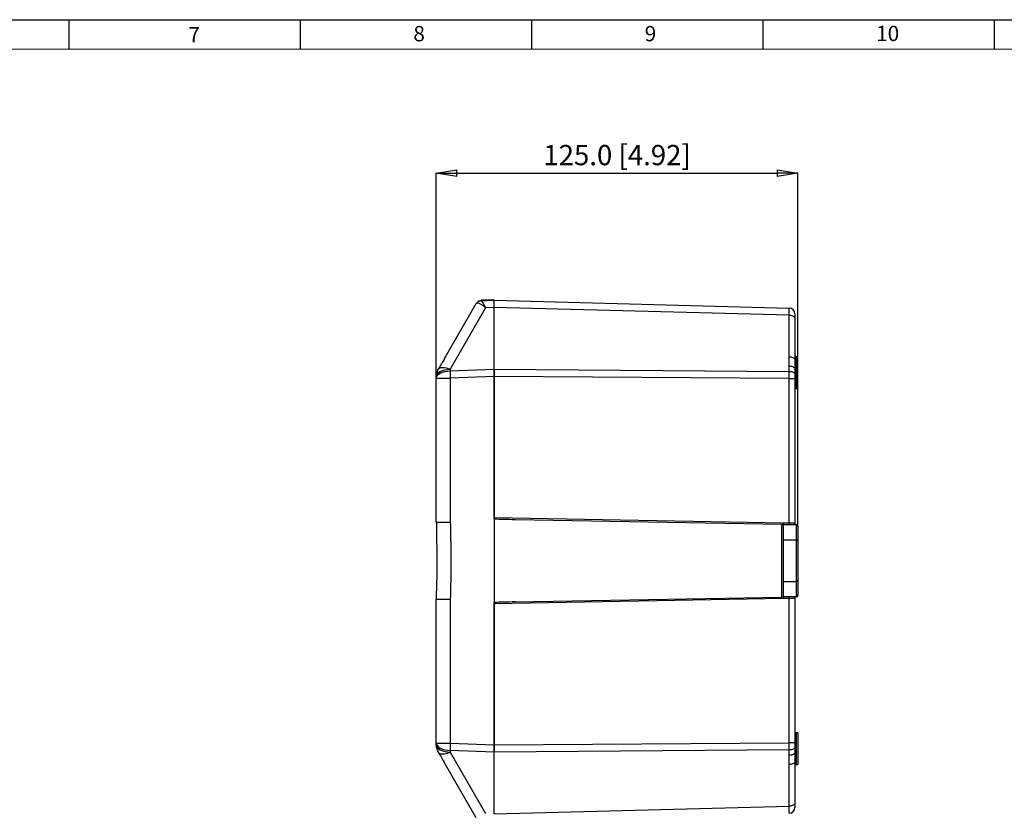
# Model space of a CAD drawing. Units: millimetres. Extents: x 5 to 589, y 5 to 415.
# Drawn here: x 241 to 412, y 278 to 415 of the extents above; entities that cross this region are included whole.
import ezdxf

# ---------------------------------------------------------------- set-up
doc = ezdxf.new("R2010")
doc.units = ezdxf.units.MM
doc.header["$PDSIZE"] = -1
doc.layers.add('BORDER', color=7, linetype='Continuous')
doc.layers.add('CIRCUIT_DIAGRAM', color=7, linetype='Continuous', lineweight=70)
doc.styles.add('SLDTEXTSTYLE2', font='TXT', dxfattribs={"width": 0.528989})
doc.styles.add('SLDTEXTSTYLE7', font='TXT', dxfattribs={"width": 0.75})
doc.styles.get("Standard").update_dxf_attribs({"font": 'arial.ttf'})
doc.dimstyles.new('SLDDIMSTYLE0', dxfattribs={"dimtxt": 3.5, "dimasz": 3.556, "dimexe": 0, "dimexo": 0.0625, "dimgap": 0.875, "dimtad": 1, "dimlfac": 2, "dimrnd": 1e-09, "dimzin": 4, "dimdsep": 46, "dimtxsty": 'SLDTEXTSTYLE7', "dimblk1": 'CLOSED', "dimblk2": 'CLOSED', "dimsah": 1, "dimcen": 0.09, "dimadec": 0, "dimazin": 1, "dimtfac": 1, "dimtofl": 0, "dimtmove": 0, "dimatfit": 3, "dimldrblk": 'CLOSED', "dimfxl": 1, "dimfrac": 2, "dimtolj": 1, "dimtzin": 12, "dimarcsym": 0})

# ---------------------------------------------------------------- blocks, each defined once
blk = doc.blocks.new('_Closed')
at = {"color": 0, "linetype": 'ByBlock', "lineweight": -2}
for p, q in [((-1, 0.166667), (0, 0)), ((-1, 0.166667), (-1, -0.166667)), ((0, 0), (-1, -0.166667)), ((0, 0), (-1, 0))]:
    blk.add_line(p, q, dxfattribs=at)
blk = doc.blocks.new('*D31')
at = {"layer": 'CIRCUIT_DIAGRAM', "color": 0, "lineweight": -2}
for p, q in [((313.49, 353.12), (313.49, 388.48)), ((317.04, 388.48), (372.43, 388.48)), ((375.99, 327.49), (375.99, 388.48))]:
    blk.add_line(p, q, dxfattribs=at)
at = {"layer": 'Defpoints', "color": 0}
for p in [(375.99, 388.48), (313.49, 353.06), (375.99, 327.43)]:
    blk.add_point(p, dxfattribs=at)
at = {"layer": 'CIRCUIT_DIAGRAM', "color": 0, "lineweight": -2, "xscale": 3.556, "yscale": 3.556, "zscale": 3.556, "rotation": 180}
blk.add_blockref('_Closed', (313.49, 388.48), dxfattribs=at)
at = {"layer": 'CIRCUIT_DIAGRAM', "color": 0, "lineweight": -2, "xscale": 3.556, "yscale": 3.556, "zscale": 3.556}
blk.add_blockref('_Closed', (375.99, 388.48), dxfattribs=at)
at = {"layer": 'CIRCUIT_DIAGRAM', "color": 0, "lineweight": 5, "insert": (344.74, 391.6), "char_height": 3.5, "attachment_point": 5}
blk.add_mtext('\\A1;125.0 [4.92]', dxfattribs=at)

msp = doc.modelspace()

# ---------------------------------------------------------------- linework, layer by layer
at = {"color": 7, "linetype": 'Continuous', "lineweight": 25}
for p, q in [((321.2376, 366.4254), (321.2376, 366.5236)), ((321.2474, 366.4257), (322.2027, 366.4591)), ((323.4875, 366.504), (322.2027, 366.5152)), ((322.2027, 366.4591), (322.2027, 366.5152)), ((322.2027, 366.4591), (323.4875, 366.504)), ((323.4875, 366.504), (374.5137, 365.1678)), ((323.4875, 365.2544), (323.4875, 366.504)), ((314.9106, 356.4687), (320.37, 365.9247)), ((322.0002, 365.2039), (315.8684, 354.5833)), ((323.4875, 365.2558), (322.0002, 365.2039)), ((374.5137, 363.9182), (323.4875, 365.2544)), ((323.4875, 354.5839), (323.4875, 365.2544)), ((374.5137, 356.73), (374.5137, 363.9182)), ((375.4875, 364.1681), (375.4875, 363.4184)), ((375.4875, 363.4184), (375.4875, 356.2302)), ((375.9875, 356.754), (375.7332, 356.7584)), ((375.9875, 354.004), (375.9875, 356.754)), ((313.6836, 354.3047), (313.5539, 353.9065)), ((313.6208, 354.1117), (313.8225, 354.5841)), ((313.8225, 354.5841), (313.854, 354.6387)), ((315.8684, 354.5833), (315.8684, 354.3104)), ((315.8684, 354.3104), (323.4875, 354.5764)), ((323.4875, 354.5839), (374.5137, 354.2259)), ((323.4875, 353.3343), (323.4875, 354.5839)), ((323.4875, 354.5764), (323.4875, 353.3261)), ((374.5137, 354.2259), (374.5137, 355.1379)), ((375.4875, 354.6381), (375.4875, 353.726)), ((313.4875, 353.3341), (313.5694, 353.9083)), ((313.4875, 353.0611), (313.4875, 353.3341)), ((313.4875, 353.0611), (315.9003, 353.0611)), ((313.4875, 328.1508), (313.4875, 353.0611)), ((323.4875, 353.3261), (315.9003, 353.0611)), ((315.9003, 353.0611), (315.9003, 328.1508)), ((374.5137, 352.9763), (323.4875, 353.3343)), ((323.4875, 328.9421), (323.4875, 353.3343)), ((323.4875, 353.3261), (323.4875, 328.9421)), ((374.5137, 328.0425), (374.5137, 352.9763)), ((374.5137, 352.9763), (375.4875, 352.9763)), ((375.4875, 353.726), (375.4875, 352.9763)), ((375.4875, 352.9763), (375.4875, 328.0106)), ((375.9875, 351.254), (375.9875, 354.004)), ((375.7332, 351.2495), (375.9875, 351.254)), ((323.4875, 328.7388), (323.4875, 328.9421)), ((323.4875, 328.9421), (373.4864, 328.0694)), ((323.4875, 328.7388), (323.4875, 314.2691)), ((327.1086, 328.629), (373.241, 327.8237)), ((313.4875, 328.1508), (315.9003, 328.1508)), ((373.241, 315.1842), (373.241, 327.8237)), ((373.4864, 328.0694), (374.5137, 328.0425)), ((373.4875, 327.8194), (375.7441, 327.7603)), ((373.4875, 327.712), (373.4875, 327.8194)), ((375.7441, 327.6529), (373.4875, 327.712)), ((373.4875, 327.712), (373.4875, 325.1325)), ((375.7441, 325.0798), (375.7441, 327.6529)), ((375.9875, 327.5104), (375.9875, 327.4298)), ((375.9875, 327.4298), (375.9875, 324.8568)), ((373.4875, 325.1325), (373.4875, 317.8754)), ((373.4875, 325.1325), (375.7441, 325.0798)), ((375.7441, 317.9281), (375.7441, 325.0798)), ((375.9875, 324.8568), (375.9875, 318.1512)), ((373.4875, 317.8754), (375.7441, 317.9281)), ((373.4875, 317.8754), (373.4875, 315.2959)), ((375.7441, 315.355), (375.7441, 317.9281)), ((375.9875, 318.1512), (375.9875, 315.5781)), ((327.1086, 314.3789), (373.241, 315.1842)), ((374.5137, 314.9654), (373.4864, 314.9385)), ((373.4875, 315.2959), (375.7441, 315.355)), ((373.4875, 315.1885), (373.4875, 315.2959)), ((375.7441, 315.2476), (373.4875, 315.1885)), ((374.5137, 290.0316), (374.5137, 314.9654)), ((375.4875, 314.9973), (375.4875, 290.0316)), ((375.9875, 315.5781), (375.9875, 315.4975)), ((313.4875, 314.8571), (315.9003, 314.8571)), ((313.4875, 289.9468), (313.4875, 314.8571)), ((315.9003, 314.8571), (315.9003, 289.9468)), ((373.4864, 314.9385), (323.4875, 314.0658)), ((323.4875, 314.0658), (323.4875, 314.2691)), ((323.4875, 289.6736), (323.4875, 314.0658)), ((323.4875, 314.0658), (323.4875, 289.6818)), ((375.9875, 291.754), (375.7332, 291.7584)), ((375.9875, 291.754), (375.9875, 289.004)), ((313.4875, 289.9468), (315.9003, 289.9468)), ((313.4875, 289.6738), (313.4875, 289.9468)), ((315.9003, 289.9468), (323.4875, 289.6818)), ((323.4875, 289.6736), (374.5137, 290.0316)), ((323.4875, 289.6818), (323.4875, 288.4315)), ((323.4875, 288.424), (323.4875, 289.6736)), ((375.4875, 290.0316), (374.5137, 290.0316)), ((375.4875, 290.0316), (375.4875, 289.2819)), ((313.5539, 289.1014), (313.6836, 288.7032)), ((313.854, 288.3692), (313.8225, 288.4238)), ((323.4875, 288.4315), (315.8684, 288.6976)), ((315.8684, 288.6976), (315.8684, 288.4246)), ((315.8684, 288.4246), (322.0002, 277.804)), ((374.5137, 288.7821), (323.4875, 288.424)), ((323.4875, 277.7535), (323.4875, 288.424)), ((374.5137, 287.87), (374.5137, 288.7821)), ((375.4875, 289.2819), (375.4875, 288.3699)), ((375.9875, 289.004), (375.9875, 286.254)), ((320.37, 277.0832), (314.9106, 286.5392)), ((374.5137, 279.0897), (374.5137, 286.2779)), ((375.4875, 286.7777), (375.4875, 279.5895)), ((375.7332, 286.2495), (375.9875, 286.254)), ((375.4875, 279.5895), (375.4875, 278.8398)), ((323.4875, 277.7535), (374.5137, 279.0897))]:
    msp.add_line(p, q, dxfattribs=at)
at = {"color": 8, "linetype": 'Continuous', "lineweight": 25}
for p, q in [((375.7332, 356.7584), (375.7332, 351.2495)), ((375.7332, 291.7584), (375.7332, 289.004)), ((375.7332, 289.004), (375.7332, 286.2495))]:
    msp.add_line(p, q, dxfattribs=at)
at = {"color": 7, "linetype": 'Continuous', "lineweight": 25, "flags": 128}
for points in [[(321.2011, 366.4241), (321.2063, 366.4243), (321.2217, 366.4248), (321.2474, 366.4257)], [(322.2027, 366.5152), (322.0126, 366.5168), (321.8308, 366.5184), (321.664, 366.5199), (321.5183, 366.5211), (321.3989, 366.5222), (321.3104, 366.523), (321.256, 366.5234), (321.2376, 366.5236)], [(374.5137, 363.9182), (374.705, 363.9064), (374.8883, 363.8765), (375.0566, 363.8295), (375.2038, 363.7673), (375.3244, 363.6921), (375.4139, 363.6067), (375.4689, 363.5143), (375.4875, 363.4184)], [(374.5137, 356.73), (374.705, 356.7182), (374.8883, 356.6883), (375.0566, 356.6413), (375.2038, 356.5791), (375.3244, 356.5039), (375.4139, 356.4185), (375.4689, 356.3261), (375.4875, 356.2302)], [(313.4875, 353.3341), (313.5327, 353.5708), (313.6666, 353.7989), (313.8843, 354.0102), (314.1781, 354.1971), (314.5373, 354.3528), (314.9489, 354.4717), (315.398, 354.5495), (315.8684, 354.5833)], [(313.4875, 353.0611), (313.5327, 353.2978), (313.6666, 353.5259), (313.8843, 353.7372), (314.1781, 353.9241), (314.5373, 354.0798), (314.9489, 354.1987), (315.398, 354.2765), (315.8684, 354.3104)], [(313.8225, 354.5841), (313.9347, 354.7151), (314.0991, 354.8112), (314.3113, 354.8697), (314.5661, 354.8894), (314.8569, 354.8695), (315.1763, 354.8108), (315.5164, 354.7146), (315.8684, 354.5833)], [(374.5137, 355.1379), (374.705, 355.1261), (374.8883, 355.0961), (375.0566, 355.0492), (375.2038, 354.9869), (375.3244, 354.9117), (375.4139, 354.8264), (375.4689, 354.734), (375.4875, 354.6381)], [(374.5137, 354.2259), (374.705, 354.2141), (374.8883, 354.1841), (375.0566, 354.1372), (375.2038, 354.0749), (375.3244, 353.9997), (375.4139, 353.9143), (375.4689, 353.822), (375.4875, 353.726)], [(373.241, 327.8237), (373.2893, 327.8229), (373.3356, 327.8221), (373.3782, 327.8213), (373.4155, 327.8207), (373.4461, 327.8201), (373.4688, 327.8197), (373.4828, 327.8195), (373.4875, 327.8194)], [(374.5137, 328.0425), (374.705, 328.0362), (374.8883, 328.0302), (375.0566, 328.0247), (375.2038, 328.0199), (375.3244, 328.0159), (375.4139, 328.013), (375.4689, 328.0112), (375.4875, 328.0106)], [(373.4875, 315.1885), (373.4828, 315.1884), (373.4688, 315.1882), (373.4461, 315.1878), (373.4155, 315.1872), (373.3782, 315.1866), (373.3356, 315.1858), (373.2893, 315.185), (373.241, 315.1842)], [(375.4875, 314.9973), (375.4689, 314.9967), (375.4139, 314.9949), (375.3244, 314.992), (375.2038, 314.988), (375.0566, 314.9832), (374.8883, 314.9777), (374.705, 314.9717), (374.5137, 314.9654)], [(313.4875, 289.9468), (313.5327, 289.7101), (313.6666, 289.482), (313.8843, 289.2707), (314.1781, 289.0838), (314.5373, 288.9281), (314.9489, 288.8092), (315.398, 288.7314), (315.8684, 288.6976)], [(313.4875, 289.6738), (313.5327, 289.4372), (313.6666, 289.209), (313.8843, 288.9977), (314.1781, 288.8108), (314.5373, 288.6551), (314.9489, 288.5362), (315.398, 288.4584), (315.8684, 288.4246)], [(313.8225, 288.4238), (313.9347, 288.2928), (314.0991, 288.1967), (314.3113, 288.1382), (314.5661, 288.1185), (314.8569, 288.1384), (315.1763, 288.1971), (315.5164, 288.2934), (315.8684, 288.4246)], [(375.4875, 289.2819), (375.4689, 289.1859), (375.4139, 289.0936), (375.3244, 289.0082), (375.2038, 288.933), (375.0566, 288.8707), (374.8883, 288.8238), (374.705, 288.7938), (374.5137, 288.7821)], [(375.4875, 288.3699), (375.4689, 288.2739), (375.4139, 288.1815), (375.3244, 288.0962), (375.2038, 288.021), (375.0566, 287.9587), (374.8883, 287.9118), (374.705, 287.8818), (374.5137, 287.87)], [(375.4875, 286.7777), (375.4689, 286.6818), (375.4139, 286.5894), (375.3244, 286.504), (375.2038, 286.4288), (375.0566, 286.3666), (374.8883, 286.3196), (374.705, 286.2897), (374.5137, 286.2779)], [(375.4875, 279.5895), (375.4689, 279.4936), (375.4139, 279.4012), (375.3244, 279.3158), (375.2038, 279.2406), (375.0566, 279.1784), (374.8883, 279.1314), (374.705, 279.1015), (374.5137, 279.0897)]]:
    msp.add_lwpolyline(points, dxfattribs=at)
at = {"color": 7, "linetype": 'Continuous', "lineweight": 25}
for centre, radius, start, end in [((321.236, 365.4247), 1, 92, 150), ((321.2855, 365.4701), 0.9564, 92.280212, 146.538577), ((374.4875, 364.1681), 1, 360, 88.5), ((375.7375, 357.0084), 0.25, 180, 269), ((315.9875, 353.3341), 2.5, 150, 157.153799), ((379.0454, 355.2976), 63.1847, 180.895295, 182.028489), ((315.9875, 353.3341), 2.5, 166.763035, 180), ((375.7375, 350.9996), 0.25, 91, 180), ((376.9024, 327.9175), 2.392, 177.005509, 182.994491), ((375.7375, 328.0106), 0.25, 180, 268.5), ((375.7375, 327.5104), 0.25, 0, 88.5), ((375.751, 327.4161), 0.2369, 3.325315, 91.681688), ((375.751, 324.843), 0.2369, 3.325324, 91.681678), ((375.751, 318.1649), 0.2369, 268.318322, 356.674676), ((376.9024, 315.0904), 2.392, 177.005509, 182.994491), ((375.7375, 314.9973), 0.25, 91.5, 180), ((375.751, 315.5918), 0.2369, 268.318312, 356.674685), ((375.7375, 315.4975), 0.25, 271.5, 0), ((375.7375, 292.0084), 0.25, 180, 269), ((315.9875, 289.6738), 2.5, 180, 193.236965), ((379.0454, 287.7103), 63.1847, 177.971511, 179.104705), ((315.9875, 289.6738), 2.5, 202.846201, 210), ((375.7375, 285.9996), 0.25, 91, 180), ((374.4875, 278.8398), 1, 271.5, 0)]:
    msp.add_arc(centre, radius, start, end, dxfattribs=at)
for centre, major_axis, ratio, start_param, end_param in [((322.1193, 363.9547), (-1.7199, 1.9941), 0.2991208, 5.11169752, 6.1576771), ((322.1193, 363.9547), (-0.8868, 2.4683), 0.13351568, 5.19446245, 6.24044202), ((323.0037, 365.4864), (2.6416, -0.4163), 0.14942041, 2.85474268, 3.08416623), ((374.4875, 362.6676), (0.0262, 2.5002), 0.00604313, 5.23628847, 6.28309036), ((374.4875, 352.976), (0.007, 2.5), 0.01047034, 4.71252856, 5.2359437), ((327.1115, 328.879), (6.2289, -0.1088), 0.04012959, 4.09214597, 4.71263299), ((373.493, 328.0694), (0.0055, 0.2499), 0.02617047, 1.57136737, 3.14159265), ((375.7375, 326.7602), (0.0065, 1.0002), 0.00155877, 5.81547048, 6.28315469), ((373.493, 314.9385), (-0.0055, 0.2499), 0.02617047, 0.00000002, 1.57022529), ((375.7375, 316.2478), (-0.0065, 1.0002), 0.00155877, 3.14162327, 3.60930748), ((327.1115, 314.129), (6.2289, 0.1088), 0.04012959, 1.57055232, 2.19103933), ((374.4875, 290.0319), (-0.007, 2.5), 0.01047034, 4.18883426, 4.7122494), ((374.4875, 280.3403), (-0.0262, 2.5002), 0.00604313, 3.1416876, 4.18848949)]:
    msp.add_ellipse(centre, major_axis=major_axis, ratio=ratio, start_param=start_param, end_param=end_param, dxfattribs=at)
for points, knots in [([(314.9106, 356.4687), (314.7873, 356.2442), (314.5211, 355.7592), (314.1059, 355.072), (313.88, 354.6834), (313.854, 354.6387)], [0, 0, 0, 0, 0.43272134, 0.93464333, 1, 1, 1, 1]), ([(374.5137, 355.1379), (374.5179, 355.4032), (374.5262, 355.9338), (374.5179, 356.4646), (374.5137, 356.73)], [0, 0, 0, 0, 0.49999965, 1, 1, 1, 1]), ([(375.4875, 356.2302), (375.4884, 355.9932), (375.4901, 355.5821), (375.488, 355.0125), (375.4876, 354.7169), (375.4875, 354.6381)], [0, 0, 0, 0, 0.4996299, 0.86656541, 1, 1, 1, 1]), ([(313.4909, 328.147), (313.4932, 327.5588), (313.5004, 325.7373), (313.5955, 322.6777), (313.5959, 318.8887), (313.4625, 316.2806), (313.4897, 314.9111), (313.4908, 314.8572)], [0, 0, 0, 0, 0.132755534, 0.411132546, 0.690846713, 0.987826003, 1, 1, 1, 1]), ([(315.9003, 328.1508), (315.9305, 326.7686), (315.9911, 324.0044), (316.0166, 319.5722), (315.9414, 316.5237), (315.9003, 314.8571)], [0, 0, 0, 0, 0.31195753, 0.62385972, 1, 1, 1, 1]), ([(313.8225, 288.4238), (313.7179, 288.6402), (313.5258, 289.038), (313.4995, 289.4747), (313.4875, 289.6738)], [0, 0, 0, 0, 0.54389393, 1, 1, 1, 1]), ([(313.854, 288.3692), (313.8864, 288.3135), (314.1148, 287.9215), (314.5276, 287.2367), (314.789, 286.7607), (314.9106, 286.5392)], [0, 0, 0, 0, 0.08140583, 0.57265424, 1, 1, 1, 1]), ([(374.5137, 286.2779), (374.5179, 286.5433), (374.5262, 287.0741), (374.5179, 287.6047), (374.5137, 287.87)], [0, 0, 0, 0, 0.50000035, 1, 1, 1, 1]), ([(375.4875, 288.3699), (375.4884, 288.0779), (375.4901, 287.5715), (375.488, 287.0643), (375.4876, 286.8381), (375.4875, 286.7777)], [0, 0, 0, 0, 0.499629825, 0.866565667, 1, 1, 1, 1])]:
    msp.add_open_spline(points, degree=3, knots=knots, dxfattribs=at)
at = {"layer": 'BORDER'}
for p, q in [((4.9993, 415.0006), (589.0003, 415.0006)), ((249.9993, 410.0006), (249.9993, 415.0006)), ((289.9993, 410.0006), (289.9993, 415.0006)), ((329.9993, 410.0006), (329.9993, 415.0006)), ((369.9993, 410.0006), (369.9993, 415.0006)), ((409.9993, 410.0006), (409.9993, 415.0006)), ((9.9993, 409.8817), (583.9993, 409.9992))]:
    msp.add_line(p, q, dxfattribs=at)

# ---------------------------------------------------------------- texts
at = {"layer": 'BORDER', "attachment_point": 1, "style": 'SLDTEXTSTYLE2'}
for s, insert, char_height in [('7', (270.6171, 413.738), 2.6458), ('8', (309.5178, 413.9144), 2.6458), ('9', (349.5178, 413.9144), 2.6458), ('10', (389.5152, 413.9417), 2.64583)]:
    msp.add_mtext(s, dxfattribs=dict(at, insert=insert, char_height=char_height))

# ---------------------------------------------------------------- dimensions: what is measured, and where the dimension line sits
at = {"layer": 'CIRCUIT_DIAGRAM', "lineweight": 5}
dim = msp.add_linear_dim(base=(375.9875, 388.4787), p1=(313.4875, 353.0611), p2=(375.9875, 327.4298), dimstyle='SLDDIMSTYLE0', override={"dimdec": 1, "dimtxsty": 'Standard'}, dxfattribs=at)
dim.commit()
dim.dimension.update_dxf_attribs({"geometry": '*D31', "text_midpoint": (344.7375, 391.5967)})

doc.saveas('drawing.dxf')
